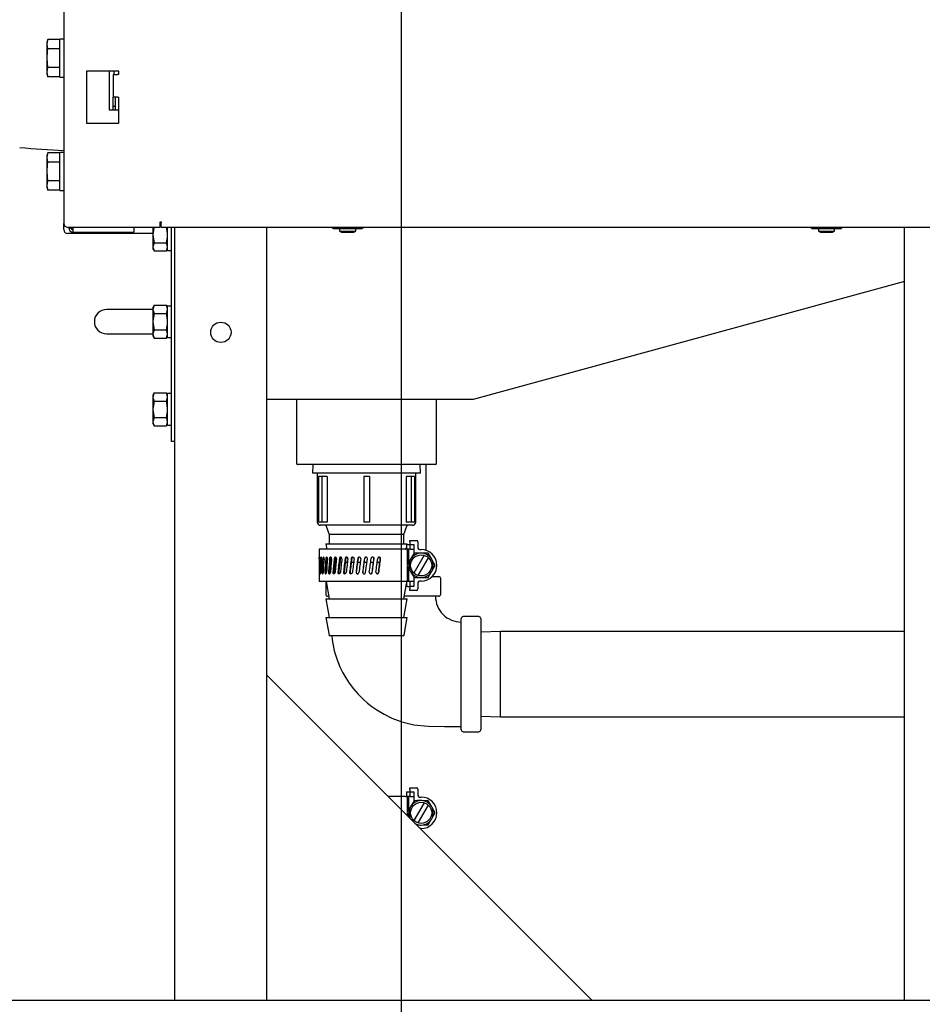
# Model space of a CAD drawing. Units: inches. Extents: x 0.7 to 16.5, y 0.7 to 10.3.
# Drawn here: x 8.6 to 9.1, y 4.7 to 5.3 of the extents above; entities that cross this region are included whole.
import ezdxf

# ---------------------------------------------------------------- set-up
doc = ezdxf.new("R2010")
doc.units = ezdxf.units.IN
doc.header["$MEASUREMENT"] = 0
doc.layers.add('FORMAT', color=7, linetype='Continuous')
doc.styles.add('SLDTEXTSTYLE0', font='TXT', dxfattribs={"width": 0.605})
doc.dimstyles.new('SLDDIMSTYLE0', dxfattribs={"dimtxt": 0.08, "dimasz": 0.13, "dimexe": 0, "dimexo": 0.0625, "dimgap": 0.02, "dimtad": 0, "dimtih": 1, "dimtoh": 1, "dimdec": 6, "dimlfac": 24, "dimrnd": 1e-09, "dimzin": 12, "dimdsep": 46, "dimlunit": 5, "dimtxsty": 'SLDTEXTSTYLE0', "dimsah": 1, "dimcen": 0.09, "dimadec": 0, "dimazin": 3, "dimtfac": 1, "dimtdec": 6, "dimtofl": 0, "dimtmove": 0, "dimatfit": 3, "dimfxl": 0, "dimfrac": 2, "dimtolj": 1, "dimtzin": 12, "dimarcsym": 0})
doc.dimstyles.new('SLDDIMSTYLE1', dxfattribs={"dimtxt": 0.08, "dimasz": 0.13, "dimexe": 0, "dimexo": 0.0625, "dimgap": 0.02, "dimtad": 0, "dimtih": 1, "dimtoh": 1, "dimdec": 6, "dimlfac": 24, "dimrnd": 1e-09, "dimzin": 12, "dimdsep": 46, "dimlunit": 5, "dimtxsty": 'SLDTEXTSTYLE0', "dimsah": 1, "dimcen": 0.09, "dimadec": 0, "dimazin": 3, "dimtfac": 1, "dimtdec": 6, "dimtmove": 0, "dimatfit": 0, "dimfxl": 0, "dimfrac": 2, "dimtolj": 1, "dimtzin": 12, "dimarcsym": 0})

# ---------------------------------------------------------------- blocks, each defined once
blk = doc.blocks.new('_D_9')
at = {"layer": 'FORMAT'}
for p, q in [((9.56665, 4.78691), (9.56665, 4.17407)), ((9.60994, 4.48965), (9.60994, 4.17407)), ((9.14982, 4.29896), (9.12232, 4.29896)), ((9.12232, 4.29896), (9.12232, 4.17618)), ((9.27204, 4.29896), (9.29954, 4.29896)), ((9.29954, 4.29896), (9.29954, 4.17618)), ((9.56665, 4.29907), (9.38201, 4.29907)), ((9.60994, 4.29907), (9.85994, 4.29907)), ((9.12232, 4.17618), (9.14982, 4.17618)), ((9.29954, 4.17618), (9.27204, 4.17618))]:
    blk.add_line(p, q, dxfattribs=at)
for points in [[(9.56665, 4.29907), (9.43665, 4.31907), (9.43665, 4.27907)], [(9.60994, 4.29907), (9.73994, 4.27907), (9.73994, 4.31907)]]:
    blk.add_solid(points, dxfattribs=at)
at = {"layer": 'FORMAT', "char_height": 0.08, "attachment_point": 1, "style": 'SLDTEXTSTYLE0'}
for s, insert in [('1 1/32', (9.05815, 4.42042)), ('2X', (8.89315, 4.42064)), ('26', (9.14982, 4.27931))]:
    blk.add_mtext(s, dxfattribs=dict(at, insert=insert))
blk = doc.blocks.new('_D_12')
at = {"layer": 'FORMAT', "color": 7}
for p, q in [((8.80179, 5.73807), (8.80179, 4.01314)), ((9.60994, 4.48184), (9.60994, 4.01314)), ((8.3256, 4.13803), (8.2981, 4.13803)), ((8.2981, 4.13803), (8.2981, 4.01525)), ((8.50894, 4.13803), (8.53644, 4.13803)), ((8.53644, 4.13803), (8.53644, 4.01525)), ((8.80179, 4.13814), (8.68001, 4.13814)), ((9.60994, 4.13814), (8.80179, 4.13814)), ((8.2981, 4.01525), (8.3256, 4.01525)), ((8.53644, 4.01525), (8.50894, 4.01525))]:
    blk.add_line(p, q, dxfattribs=at)
for points in [[(8.80179, 4.13814), (8.93179, 4.11814), (8.93179, 4.15814)], [(9.60994, 4.13814), (9.47994, 4.15814), (9.47994, 4.11814)]]:
    blk.add_solid(points, dxfattribs=at)
at = {"layer": 'FORMAT', "color": 7, "char_height": 0.08, "attachment_point": 1, "style": 'SLDTEXTSTYLE0'}
for s, insert in [('19 13/32', (8.20338, 4.25949)), ('493', (8.3256, 4.11838))]:
    blk.add_mtext(s, dxfattribs=dict(at, insert=insert))

msp = doc.modelspace()

# ---------------------------------------------------------------- linework, layer by layer
at = {"color": 7, "linetype": 'Continuous', "lineweight": 25}
for p, q in [((8.58552361, 6.22604518), (8.58552361, 5.15479518)), ((8.57535339, 5.27271958), (8.5748934, 5.27111542)), ((8.5748934, 5.26971985), (8.57535339, 5.27271958)), ((8.5748934, 5.26971985), (8.5748934, 5.27111542)), ((8.58302421, 5.27271958), (8.57535339, 5.27271958)), ((8.58302361, 5.24869354), (8.58302361, 5.27270396)), ((8.58552361, 5.27290708), (8.58322673, 5.27290708)), ((8.57535339, 5.26672012), (8.5748934, 5.26971985)), ((8.5748934, 5.26069875), (8.5748934, 5.26971985)), ((8.57535339, 5.26669821), (8.57535339, 5.26672012)), ((8.58302421, 5.26672012), (8.57535339, 5.26672012)), ((8.58302421, 5.26669821), (8.57535339, 5.26669821)), ((8.58335694, 5.26669821), (8.58335694, 5.26672012)), ((8.57535339, 5.25469929), (8.5748934, 5.26069875)), ((8.5748934, 5.25167765), (8.5748934, 5.26069875)), ((8.5748934, 5.25167765), (8.57535339, 5.25467738)), ((8.57535339, 5.24867792), (8.5748934, 5.25167765)), ((8.5748934, 5.25028208), (8.5748934, 5.25167765)), ((8.58302421, 5.25469929), (8.57535339, 5.25469929)), ((8.57535339, 5.25467738), (8.57535339, 5.25469929)), ((8.58302421, 5.25467738), (8.57535339, 5.25467738)), ((8.58335694, 5.25467738), (8.58335694, 5.25469929)), ((8.62094028, 5.25229518), (8.60010694, 5.25229518)), ((8.60010694, 5.25229518), (8.60010694, 5.21896185)), ((8.61456528, 5.25229518), (8.61456528, 5.22754518)), ((8.61775278, 5.25021185), (8.61775278, 5.25229518)), ((8.62094028, 5.25021185), (8.62094028, 5.25229518)), ((8.5748934, 5.25028208), (8.57535339, 5.24867792)), ((8.58302421, 5.24867792), (8.57535339, 5.24867792)), ((8.58322673, 5.24849042), (8.58552361, 5.24849042)), ((8.61719028, 5.25021185), (8.61719028, 5.23562852)), ((8.61719028, 5.25021185), (8.61998194, 5.25021185)), ((8.62094028, 5.25021185), (8.61998194, 5.25021185)), ((8.61998194, 5.23562852), (8.61719028, 5.23562852)), ((8.61719028, 5.22979518), (8.61719028, 5.23562852)), ((8.61869028, 5.22979518), (8.61869028, 5.23562852)), ((8.61998194, 5.23562852), (8.62094028, 5.23562852)), ((8.62094028, 5.21896185), (8.62094028, 5.23562852)), ((8.61456528, 5.22754518), (8.62094028, 5.22754518)), ((8.61869028, 5.22979518), (8.61719028, 5.22979518)), ((8.61719028, 5.22754518), (8.61719028, 5.22979518)), ((8.61869028, 5.22754518), (8.61869028, 5.22979518)), ((8.60010694, 5.21896185), (8.62094028, 5.21896185)), ((8.57535339, 5.20009458), (8.5748934, 5.19849042)), ((8.5748934, 5.19709485), (8.57535339, 5.20009458)), ((8.5748934, 5.19709485), (8.5748934, 5.19849042)), ((8.57535339, 5.19409512), (8.5748934, 5.19709485)), ((8.5748934, 5.18807375), (8.5748934, 5.19709485)), ((8.58302421, 5.20009458), (8.57535339, 5.20009458)), ((8.57535339, 5.19407321), (8.57535339, 5.19409512)), ((8.58302421, 5.19409512), (8.57535339, 5.19409512)), ((8.58302421, 5.19407321), (8.57535339, 5.19407321)), ((8.58302361, 5.17606854), (8.58302361, 5.20007896)), ((8.58552361, 5.20028208), (8.58322673, 5.20028208)), ((8.58335694, 5.19407321), (8.58335694, 5.19409512)), ((8.57535339, 5.18207429), (8.5748934, 5.18807375)), ((8.5748934, 5.17905265), (8.5748934, 5.18807375)), ((8.5748934, 5.17905265), (8.57535339, 5.18205238)), ((8.58302421, 5.18207429), (8.57535339, 5.18207429)), ((8.57535339, 5.18205238), (8.57535339, 5.18207429)), ((8.58302421, 5.18205238), (8.57535339, 5.18205238)), ((8.58335694, 5.18205238), (8.58335694, 5.18207429)), ((8.57535339, 5.17605292), (8.5748934, 5.17905265)), ((8.5748934, 5.17765708), (8.5748934, 5.17905265)), ((8.5748934, 5.17765708), (8.57535339, 5.17605292)), ((8.58302421, 5.17605292), (8.57535339, 5.17605292)), ((8.58322673, 5.17586542), (8.58552361, 5.17586542)), ((8.58552361, 5.15080812), (8.58552361, 5.15479518)), ((8.58802361, 5.15229518), (8.64727361, 5.15229518)), ((8.58873194, 5.15200352), (8.58873194, 5.15229518)), ((8.58873194, 5.15200352), (8.59152361, 5.15200352)), ((8.59152361, 5.14921185), (8.59152361, 5.15200352)), ((8.63039861, 5.15229518), (8.63039861, 5.14921185)), ((8.63039861, 5.15204608), (8.63065239, 5.1521926)), ((8.63065239, 5.1521926), (8.63065239, 5.15229518)), ((8.64269861, 5.15229518), (8.64269861, 5.14762852)), ((8.64727361, 5.15583685), (8.64802361, 5.15583685)), ((8.64727361, 5.15229518), (8.64727361, 5.15583685)), ((8.64727361, 5.15289082), (8.64802361, 5.15289082)), ((8.64802361, 5.15583685), (8.64802361, 5.15508685)), ((8.64802361, 5.15229518), (8.64802361, 5.15508685)), ((8.64802361, 5.15229518), (9.20927361, 5.15229518)), ((8.65202361, 5.13760247), (8.65202361, 5.15229518)), ((8.65460694, 5.02012852), (8.65460694, 5.15229518)), ((8.65681528, 4.65684088), (8.65681528, 5.15229518)), ((8.71556528, 4.65684088), (8.71556528, 5.15229518)), ((8.75707799, 5.15229518), (8.75830486, 5.15158685)), ((8.75723661, 5.15229518), (8.75952598, 5.15158685)), ((8.75830486, 5.15158685), (8.75952598, 5.15158685)), ((8.75952598, 5.15158685), (8.76741944, 5.15158685)), ((8.76221111, 5.15158685), (8.76221111, 5.14987115)), ((8.76741944, 5.15158685), (8.7753129, 5.15158685)), ((8.77262778, 5.14987115), (8.77262778, 5.15158685)), ((8.77302353, 5.15229518), (8.7753129, 5.15158685)), ((8.7753129, 5.15158685), (8.77653403, 5.15158685)), ((8.77653403, 5.15158685), (8.7777609, 5.15229518)), ((9.06382799, 5.15229518), (9.06505486, 5.15158685)), ((9.06398661, 5.15229518), (9.06627598, 5.15158685)), ((9.06505486, 5.15158685), (9.06627598, 5.15158685)), ((9.06627598, 5.15158685), (9.07416944, 5.15158685)), ((9.06896111, 5.15158685), (9.06896111, 5.14987115)), ((9.07416944, 5.15158685), (9.0820629, 5.15158685)), ((9.07937778, 5.14987115), (9.07937778, 5.15158685)), ((9.07977353, 5.15229518), (9.0820629, 5.15158685)), ((9.0820629, 5.15158685), (9.08328403, 5.15158685)), ((9.08328403, 5.15158685), (9.0845109, 5.15229518)), ((9.12410694, 4.65684088), (9.12410694, 5.15229518)), ((8.64269861, 5.14830812), (8.58802361, 5.14830812)), ((8.59152361, 5.14921185), (8.63039861, 5.14921185)), ((8.61566997, 5.14921185), (8.61622153, 5.14888044)), ((8.61622153, 5.14888044), (8.62403403, 5.14888044)), ((8.62403403, 5.14888044), (8.62458558, 5.14921185)), ((8.64269861, 5.14762852), (8.64269861, 5.13973506)), ((8.65130119, 5.14236621), (8.65202361, 5.1460579)), ((8.76221111, 5.14987115), (8.76351319, 5.14908878)), ((8.76221111, 5.14987115), (8.77262778, 5.14987115)), ((8.76351319, 5.14908878), (8.77132569, 5.14908878)), ((8.77132569, 5.14908878), (8.77262778, 5.14987115)), ((9.06896111, 5.14987115), (9.07026319, 5.14908878)), ((9.06896111, 5.14987115), (9.07937778, 5.14987115)), ((9.07026319, 5.14908878), (9.07807569, 5.14908878)), ((9.07807569, 5.14908878), (9.07937778, 5.14987115)), ((8.64351269, 5.14236621), (8.64269861, 5.13973506)), ((8.64269861, 5.13973506), (8.64269861, 5.13851393)), ((8.64269861, 5.13851393), (8.64351269, 5.1371039)), ((8.64351269, 5.14236621), (8.65130119, 5.14236621)), ((8.65130119, 5.1371039), (8.65211528, 5.13973506)), ((8.65130119, 5.1371039), (8.65202361, 5.13835516)), ((8.65218507, 5.13744102), (8.65444548, 5.13744102)), ((8.64351269, 5.1371039), (8.65130119, 5.1371039)), ((9.12410694, 5.11752015), (8.84783611, 5.04192018)), ((8.63900278, 5.09960768), (8.61296111, 5.09960768)), ((8.64269861, 5.09960768), (8.63900278, 5.09960768)), ((8.64351269, 5.1023198), (8.64269861, 5.10090977)), ((8.64351269, 5.1023198), (8.64269861, 5.09968864)), ((8.64269861, 5.10090977), (8.64269861, 5.09968864)), ((8.64269861, 5.09968864), (8.64269861, 5.09179518)), ((8.64351269, 5.1023198), (8.65130119, 5.1023198)), ((8.65202361, 5.10106854), (8.65130119, 5.1023198)), ((8.65130119, 5.09705749), (8.65211528, 5.09968864)), ((8.65202361, 5.1018197), (8.65202361, 5.10182122)), ((8.65202361, 5.08176914), (8.65202361, 5.1018197)), ((8.65218507, 5.10198268), (8.65444548, 5.10198268)), ((8.65218507, 5.10198113), (8.65444548, 5.10198113)), ((8.64351269, 5.09705749), (8.65130119, 5.09705749)), ((8.64269861, 5.09179518), (8.64269861, 5.08390172)), ((8.65130119, 5.08653288), (8.65202361, 5.09022457)), ((8.61296111, 5.08398268), (8.63900278, 5.08398268)), ((8.63900278, 5.08398268), (8.64269861, 5.08398268)), ((8.64351269, 5.08653288), (8.64269861, 5.08390172)), ((8.64269861, 5.08390172), (8.64269861, 5.0826806)), ((8.64269861, 5.0826806), (8.64351269, 5.08127057)), ((8.64351269, 5.08653288), (8.65130119, 5.08653288)), ((8.64351269, 5.08127057), (8.65130119, 5.08127057)), ((8.65130119, 5.08127057), (8.65211528, 5.08390172)), ((8.65130119, 5.08127057), (8.65202361, 5.08252183)), ((8.65218507, 5.08160768), (8.65444548, 5.08160768)), ((8.64351269, 5.0460698), (8.64269861, 5.04465977)), ((8.64351269, 5.0460698), (8.64269861, 5.04343864)), ((8.64269861, 5.04465977), (8.64269861, 5.04343864)), ((8.64269861, 5.04343864), (8.64269861, 5.03554518)), ((8.64351269, 5.0460698), (8.65130119, 5.0460698)), ((8.65202361, 5.04481854), (8.65130119, 5.0460698)), ((8.65130119, 5.04080749), (8.65211528, 5.04343864)), ((8.65202361, 5.02551914), (8.65202361, 5.04557122)), ((8.65444548, 5.04573268), (8.65218507, 5.04573268)), ((8.64351269, 5.04080749), (8.65130119, 5.04080749)), ((8.84783611, 5.04192018), (8.71556528, 5.04192018)), ((8.73471111, 5.04192018), (8.73471111, 5.00087852)), ((8.82429444, 5.00087852), (8.82429444, 5.04192018)), ((8.64269861, 5.03554518), (8.64269861, 5.02765172)), ((8.64351269, 5.03028288), (8.64269861, 5.02765172)), ((8.64351269, 5.03028288), (8.65130119, 5.03028288)), ((8.65130119, 5.03028288), (8.65202361, 5.03397457)), ((8.64269861, 5.02765172), (8.64269861, 5.0264306)), ((8.64269861, 5.0264306), (8.64351269, 5.02502057)), ((8.64351269, 5.02502057), (8.65130119, 5.02502057)), ((8.65130119, 5.02502057), (8.65211528, 5.02765172)), ((8.65130119, 5.02502057), (8.65202361, 5.02627183)), ((8.65218507, 5.02535768), (8.65444548, 5.02535768)), ((8.65460694, 5.01492018), (8.65460694, 5.02012852)), ((8.65681528, 5.01492018), (8.65460694, 5.01492018)), ((8.82366944, 5.00025352), (8.73533611, 5.00025352)), ((8.74510574, 5.00025352), (8.74493047, 4.99462421)), ((8.81407508, 4.99462421), (8.81389981, 5.00025352)), ((8.81761736, 4.94517611), (8.81761736, 5.00025352)), ((8.81407508, 4.99462421), (8.74493047, 4.99462421)), ((8.74787778, 4.99462421), (8.74787778, 4.96337421)), ((8.7487424, 4.99254088), (8.7487424, 4.96337421)), ((8.75083425, 4.99254088), (8.7487424, 4.99254088)), ((8.75083425, 4.99254088), (8.75083425, 4.96337421)), ((8.75419696, 4.99254088), (8.75083425, 4.99254088)), ((8.75419696, 4.99254088), (8.75419696, 4.96337421)), ((8.77769118, 4.99254088), (8.77769118, 4.96337421)), ((8.78131437, 4.99254088), (8.77769118, 4.99254088)), ((8.78131437, 4.99254088), (8.78131437, 4.96337421)), ((8.80480859, 4.99254088), (8.80480859, 4.96337421)), ((8.8081713, 4.99254088), (8.80480859, 4.99254088)), ((8.8081713, 4.99254088), (8.8081713, 4.96337421)), ((8.81026315, 4.99254088), (8.8081713, 4.99254088)), ((8.81026315, 4.99254088), (8.81026315, 4.96337421)), ((8.81112778, 4.96337421), (8.81112778, 4.99462421)), ((8.75083425, 4.96337421), (8.7487424, 4.96337421)), ((8.80904444, 4.96129088), (8.74996111, 4.96129088)), ((8.75419696, 4.96337421), (8.75083425, 4.96337421)), ((8.75346111, 4.96129088), (8.75554275, 4.9553881)), ((8.78131437, 4.96337421), (8.77769118, 4.96337421)), ((8.8034628, 4.9553881), (8.80554444, 4.96129088)), ((8.8081713, 4.96337421), (8.80480859, 4.96337421)), ((8.81026315, 4.96337421), (8.8081713, 4.96337421)), ((8.75554275, 4.9553881), (8.75554275, 4.94948532)), ((8.8034628, 4.9553881), (8.75554275, 4.9553881)), ((8.8034628, 4.94948532), (8.8034628, 4.9553881)), ((8.75346111, 4.94948532), (8.75408021, 4.94597421)), ((8.75346111, 4.94948532), (8.80554444, 4.94948532)), ((8.80516247, 4.94903255), (8.80516247, 4.94597421)), ((8.80516247, 4.94903255), (8.80578747, 4.94903255)), ((8.80546461, 4.94903255), (8.80554444, 4.94948532)), ((8.80578747, 4.94903255), (8.80722778, 4.94903255)), ((8.80722778, 4.95159921), (8.81149861, 4.95159921)), ((8.80722778, 4.95066171), (8.80722778, 4.95159921)), ((8.80722778, 4.95066171), (8.80722778, 4.94903255)), ((8.80722778, 4.94903255), (8.80722778, 4.94597421)), ((8.80722778, 4.94903255), (8.80979444, 4.94903255)), ((8.80979444, 4.94903255), (8.80979444, 4.94357338)), ((8.81243611, 4.95066171), (8.81243611, 4.94660989)), ((8.74921111, 4.94597421), (8.74921111, 4.94092842)), ((8.79230459, 4.94597421), (8.74921111, 4.94597421)), ((8.80451241, 4.94597421), (8.79230459, 4.94597421)), ((8.80451241, 4.94597421), (8.80495241, 4.94597421)), ((8.80492534, 4.94597421), (8.80516247, 4.94731903)), ((8.8052711, 4.94597421), (8.80495241, 4.94597421)), ((8.8052711, 4.94597421), (8.80560931, 4.94597421)), ((8.80560931, 4.94597421), (8.80560931, 4.93572858)), ((8.80642398, 4.94597421), (8.80560931, 4.94597421)), ((8.80642398, 4.94597421), (8.80642398, 4.93718556)), ((8.80743584, 4.94597421), (8.80642398, 4.94597421)), ((8.80743584, 4.94597421), (8.80979444, 4.94597421)), ((8.8164288, 4.94204424), (8.80984072, 4.93063335)), ((8.81337361, 4.94567239), (8.81448793, 4.94567239)), ((8.75639506, 4.93767977), (8.75681897, 4.93767977)), ((8.75919103, 4.93767977), (8.76000511, 4.93767977)), ((8.76239498, 4.93767977), (8.7634782, 4.93767977)), ((8.76594256, 4.93767977), (8.76727316, 4.93767977)), ((8.76976252, 4.93767977), (8.77131376, 4.93767977)), ((8.77377811, 4.93767977), (8.77551885, 4.93767977)), ((8.77790869, 4.93767977), (8.7798033, 4.93767977)), ((8.77892763, 4.931025), (8.78008819, 4.93984489)), ((8.77892779, 4.93102117), (8.78008835, 4.93984107)), ((8.78214276, 4.93767977), (8.78395277, 4.93767977)), ((8.78638225, 4.93767977), (8.78801286, 4.93767977)), ((8.80560931, 4.93538798), (8.80560931, 4.92514088)), ((8.81254705, 4.92907085), (8.81913513, 4.94048174)), ((8.74921111, 4.93297082), (8.74921111, 4.92514088)), ((8.80642398, 4.93394353), (8.80642398, 4.92514088)), ((8.79230459, 4.92514088), (8.74921111, 4.92514088)), ((8.75334653, 4.92514088), (8.75334653, 4.91709428)), ((8.75359042, 4.92514088), (8.75554275, 4.91406866)), ((8.80451241, 4.92514088), (8.79230459, 4.92514088)), ((8.8034628, 4.91406866), (8.80516247, 4.92370792)), ((8.80495241, 4.92514088), (8.80451241, 4.92514088)), ((8.8052711, 4.92514088), (8.80495241, 4.92514088)), ((8.80516247, 4.92514088), (8.80516247, 4.92208255)), ((8.80560931, 4.92514088), (8.8052711, 4.92514088)), ((8.80642398, 4.92514088), (8.80560931, 4.92514088)), ((8.80743584, 4.92514088), (8.80642398, 4.92514088)), ((8.80722778, 4.92514088), (8.80722778, 4.92208255)), ((8.80979444, 4.92514088), (8.80743584, 4.92514088)), ((8.80979444, 4.92754096), (8.80979444, 4.92208255)), ((8.81243611, 4.9245052), (8.81243611, 4.92045338)), ((8.81448793, 4.9254427), (8.81337361, 4.9254427)), ((8.8215787, 4.92834428), (8.82584653, 4.92834428)), ((8.82709653, 4.91709428), (8.82709653, 4.92709428)), ((8.80578747, 4.92208255), (8.80516247, 4.92208255)), ((8.80578747, 4.92208255), (8.80722778, 4.92208255)), ((8.80722778, 4.92208255), (8.80722778, 4.92045338)), ((8.80979444, 4.92208255), (8.80722778, 4.92208255)), ((8.80722778, 4.91951588), (8.80722778, 4.92045338)), ((8.81149861, 4.91951588), (8.80722778, 4.91951588)), ((8.75346111, 4.91406866), (8.75554275, 4.9022631)), ((8.75346111, 4.91406866), (8.80554444, 4.91406866)), ((8.75522966, 4.91584428), (8.75459653, 4.91584428)), ((8.8034628, 4.9022631), (8.80554444, 4.91406866)), ((8.82584653, 4.91584428), (8.8037759, 4.91584428)), ((8.75346111, 4.9022631), (8.75548204, 4.89080186)), ((8.75346111, 4.9022631), (8.80554444, 4.9022631)), ((8.80352352, 4.89080186), (8.80554444, 4.9022631)), ((8.84022153, 4.83021928), (8.84022153, 4.90146928)), ((8.85147153, 4.90271928), (8.84147153, 4.90271928)), ((8.85272153, 4.90146928), (8.85272153, 4.86584428)), ((8.86529236, 4.89324012), (8.85272153, 4.89284872)), ((9.12410694, 4.89324012), (8.86529236, 4.89324012)), ((8.86529236, 4.83844845), (8.86529236, 4.89324012)), ((8.77950278, 4.89045755), (8.75589237, 4.89045755)), ((8.80311318, 4.89045755), (8.77950278, 4.89045755)), ((8.71556528, 4.86517421), (8.92389861, 4.65684088)), ((8.71556528, 4.65684088), (8.71556528, 4.86517421)), ((8.85272153, 4.86584428), (8.85272153, 4.83021928)), ((8.85272153, 4.83883984), (8.86529236, 4.83844845)), ((8.86529236, 4.83844845), (9.12410694, 4.83844845)), ((8.84147153, 4.82896928), (8.85147153, 4.82896928)), ((8.80516247, 4.79044921), (8.80516247, 4.78739088)), ((8.80516247, 4.79044921), (8.80578747, 4.79044921)), ((8.80578747, 4.79044921), (8.80722778, 4.79044921)), ((8.80722778, 4.79301588), (8.81149861, 4.79301588)), ((8.80722778, 4.79207838), (8.80722778, 4.79301588)), ((8.80722778, 4.79207838), (8.80722778, 4.79044921)), ((8.80722778, 4.79044921), (8.80722778, 4.78739088)), ((8.80722778, 4.79044921), (8.80979444, 4.79044921)), ((8.80979444, 4.79044921), (8.80979444, 4.78484651)), ((8.81243611, 4.79207838), (8.81243611, 4.78802656)), ((8.80451241, 4.78739088), (8.79334861, 4.78739088)), ((8.80451241, 4.78739088), (8.80495241, 4.78739088)), ((8.8052711, 4.78739088), (8.80495241, 4.78739088)), ((8.8052711, 4.78739088), (8.80560931, 4.78739088)), ((8.80560931, 4.78739088), (8.80560931, 4.77714525)), ((8.80642398, 4.78739088), (8.80560931, 4.78739088)), ((8.80642398, 4.78739088), (8.80642398, 4.77860222)), ((8.80743584, 4.78739088), (8.80642398, 4.78739088)), ((8.80743584, 4.78739088), (8.80979444, 4.78739088)), ((8.81337361, 4.78708906), (8.81448793, 4.78708906)), ((8.8164288, 4.78346091), (8.80984072, 4.77205002)), ((8.81254705, 4.77048752), (8.81913513, 4.78189841)), ((8.80560931, 4.77680465), (8.80560931, 4.77513018)), ((8.81448793, 4.76685936), (8.81388012, 4.76685936)), ((8.42244028, 4.65684088), (9.60994028, 4.65684088))]:
    msp.add_line(p, q, dxfattribs=at)
at = {"color": 7, "linetype": 'Continuous', "lineweight": 25, "flags": 128}
for points in [[(8.57535339, 5.27271958), (8.57535339, 5.27271958)], [(8.5748934, 5.26069875), (8.57515969, 5.26519422), (8.57535339, 5.26669821)], [(8.57535339, 5.24867792), (8.57535339, 5.24867792)], [(8.5748934, 5.18807375), (8.57515969, 5.19256922), (8.57535339, 5.19407321)], [(8.57535339, 5.20009458), (8.57535339, 5.20009458)], [(8.57535339, 5.17605292), (8.57535339, 5.17605292)], [(8.64335808, 5.15229518), (8.64316752, 5.15156105), (8.64269861, 5.14762852)], [(8.65202361, 5.14839729), (8.65164637, 5.15156105), (8.65145581, 5.15229518)], [(8.75952598, 5.15158685), (8.75971303, 5.15159128), (8.76183791, 5.15229518)], [(8.76269753, 5.15229518), (8.76598736, 5.15165141), (8.76741944, 5.15158685)], [(8.76741944, 5.15158685), (8.77135198, 5.15205576), (8.77227436, 5.15229518)], [(8.7753129, 5.15158685), (8.77549995, 5.15159128), (8.77762483, 5.15229518)], [(9.06627598, 5.15158685), (9.06646303, 5.15159128), (9.06858791, 5.15229518)], [(9.06944753, 5.15229518), (9.07273736, 5.15165141), (9.07416944, 5.15158685)], [(9.07416944, 5.15158685), (9.07810198, 5.15205576), (9.07902436, 5.15229518)], [(9.0820629, 5.15158685), (9.08224995, 5.15159128), (9.08437483, 5.15229518)], [(8.64269861, 5.14762852), (8.64276317, 5.14619643), (8.64351269, 5.14236621)], [(8.64269861, 5.13973506), (8.64270304, 5.13954801), (8.64351269, 5.1371039)], [(8.65211528, 5.13973506), (8.65211085, 5.13992211), (8.65130119, 5.14236621)], [(8.64269861, 5.09968864), (8.64270304, 5.09950159), (8.64351269, 5.09705749)], [(8.65211528, 5.09968864), (8.65211085, 5.09987569), (8.65130119, 5.1023198)], [(8.64351269, 5.09705749), (8.64316752, 5.09572772), (8.64269861, 5.09179518)], [(8.65202361, 5.09256395), (8.65164637, 5.09572772), (8.65130119, 5.09705749)], [(8.64269861, 5.09179518), (8.64276317, 5.0903631), (8.64351269, 5.08653288)], [(8.64269861, 5.08390172), (8.64270304, 5.08371467), (8.64351269, 5.08127057)], [(8.65211528, 5.08390172), (8.65211085, 5.08408877), (8.65130119, 5.08653288)], [(8.64269861, 5.04343864), (8.64270304, 5.04325159), (8.64351269, 5.04080749)], [(8.65211528, 5.04343864), (8.65211085, 5.04362569), (8.65130119, 5.0460698)], [(8.64351269, 5.04080749), (8.64316752, 5.03947772), (8.64269861, 5.03554518)], [(8.65202361, 5.03631395), (8.65164637, 5.03947772), (8.65130119, 5.04080749)], [(8.64269861, 5.03554518), (8.64276317, 5.0341131), (8.64351269, 5.03028288)], [(8.65211528, 5.02765172), (8.65211085, 5.02783877), (8.65130119, 5.03028288)], [(8.64269861, 5.02765172), (8.64270304, 5.02746467), (8.64351269, 5.02502057)], [(8.8100008, 4.94332948), (8.80798484, 4.93991768), (8.8077221, 4.9394638)], [(8.81448793, 4.94337005), (8.81199669, 4.94335695), (8.8100008, 4.94332948)], [(8.81897505, 4.94332948), (8.81500735, 4.94336946), (8.81448793, 4.94337005)], [(8.82125375, 4.9394638), (8.8199946, 4.94161843), (8.81897505, 4.94332948)], [(8.7492246, 4.93984107), (8.74922424, 4.94016581), (8.74922097, 4.94046825), (8.74921629, 4.94071454), (8.74921239, 4.94087641), (8.74921114, 4.94093597), (8.74921124, 4.94093357)], [(8.74965647, 4.93984107), (8.74965438, 4.94016581), (8.74963433, 4.94046825), (8.74959965, 4.94071454), (8.74955595, 4.94087641), (8.74950964, 4.94093597), (8.74946636, 4.94088685), (8.74943043, 4.94073361), (8.74940478, 4.94049405), (8.74939052, 4.94019564), (8.74938846, 4.94009392)], [(8.75068783, 4.93984107), (8.75068406, 4.94016581), (8.75064763, 4.94046825), (8.75058364, 4.94071454), (8.75050102, 4.94087641), (8.75041059, 4.94093597), (8.75032276, 4.94088685), (8.75024682, 4.94073361), (8.75019051, 4.94049405), (8.75015832, 4.94019564), (8.75015361, 4.94009392)], [(8.75229797, 4.93984107), (8.75229259, 4.94016581), (8.75224052, 4.94046825), (8.7521485, 4.94071454), (8.75202862, 4.94087641), (8.75189589, 4.94093597), (8.75176528, 4.94088685), (8.75165085, 4.94073361), (8.75156502, 4.94049405), (8.75151554, 4.94019564), (8.75150827, 4.94009392)], [(8.75445455, 4.93984107), (8.75444766, 4.94016581), (8.75438099, 4.94046825), (8.7542628, 4.94071454), (8.75410807, 4.94087641), (8.7539357, 4.94093597), (8.75376493, 4.94088685), (8.75361432, 4.94073361), (8.75350068, 4.94049405), (8.7534349, 4.94019564), (8.75342522, 4.94009392)], [(8.75711424, 4.93984107), (8.75710599, 4.94016581), (8.75702606, 4.94046825), (8.75688407, 4.94071454), (8.75669759, 4.94087641), (8.75648905, 4.94093597), (8.75628155, 4.94088685), (8.75609778, 4.94073361), (8.75595862, 4.94049405), (8.75587787, 4.94019564), (8.75586597, 4.94009392)], [(8.8077221, 4.9394638), (8.80648989, 4.93730343), (8.80551368, 4.93555755)], [(8.80551368, 4.93555755), (8.80746543, 4.93209702), (8.8077221, 4.9316513)], [(8.82346218, 4.93555755), (8.82151043, 4.93901807), (8.82125375, 4.9394638)], [(8.82125375, 4.9316513), (8.82248596, 4.93381166), (8.82346218, 4.93555755)], [(8.74928518, 4.93127402), (8.74928604, 4.93094928), (8.74929464, 4.93064684), (8.74931116, 4.93040055), (8.74933536, 4.93023868), (8.74936587, 4.93017912), (8.74939998, 4.93022824), (8.74943343, 4.93038148), (8.74946085, 4.93062104), (8.74947761, 4.93091945), (8.74948013, 4.93102117)], [(8.74988796, 4.93127402), (8.74989053, 4.93094928), (8.74991582, 4.93064684), (8.74996215, 4.93040055), (8.75002579, 4.93023868), (8.75010085, 4.93017912), (8.75017976, 4.93022824), (8.75025328, 4.93038148), (8.75031131, 4.93062104), (8.75034594, 4.93091945), (8.75035111, 4.93102117)], [(8.75108557, 4.93127402), (8.75108981, 4.93094928), (8.75113128, 4.93064684), (8.75120648, 4.93040055), (8.7513083, 4.93023868), (8.7514264, 4.93017912), (8.75154852, 4.93022824), (8.75166065, 4.93038148), (8.75174812, 4.93062104), (8.75179992, 4.93091945), (8.75180762, 4.93102117)], [(8.75285397, 4.93127402), (8.7528598, 4.93094928), (8.75291661, 4.93064684), (8.75301917, 4.93040055), (8.75315712, 4.93023868), (8.75331589, 4.93017912), (8.75347877, 4.93022824), (8.75362724, 4.93038148), (8.7537424, 4.93062104), (8.75381034, 4.93091945), (8.75382042, 4.93102117)], [(8.75369603, 4.9312702), (8.75369018, 4.9309376), (8.75367405, 4.9308516)], [(8.75515764, 4.93127402), (8.75516493, 4.93094928), (8.75523595, 4.93064684), (8.75536382, 4.93040055), (8.75553512, 4.93023868), (8.75573138, 4.93017912), (8.75593174, 4.93022824), (8.75611358, 4.93038148), (8.75625411, 4.93062104), (8.75633681, 4.93091945), (8.75634907, 4.93102117)], [(8.8077221, 4.9316513), (8.80898126, 4.92949666), (8.8100008, 4.92778561)], [(8.81897505, 4.92778561), (8.82099102, 4.93119741), (8.82125375, 4.9316513)], [(8.8100008, 4.92778561), (8.81396851, 4.92774563), (8.81448793, 4.92774505)], [(8.81448793, 4.92774505), (8.81697916, 4.92775814), (8.81897505, 4.92778561)], [(8.75723978, 4.89045755), (8.75744914, 4.88779222), (8.75885991, 4.88078951), (8.76062859, 4.8750909), (8.76244826, 4.87060246), (8.7643756, 4.8666805), (8.76623002, 4.86343835), (8.7684596, 4.8600341), (8.77110817, 4.85651452), (8.77417227, 4.85298475), (8.77726297, 4.84988761), (8.78022718, 4.84727452), (8.78300443, 4.84509649), (8.78615438, 4.84290264), (8.79074585, 4.84016607), (8.79581624, 4.83770172), (8.80213855, 4.83535008), (8.80981879, 4.83345548), (8.8189407, 4.83245548), (8.82944615, 4.83240678), (8.84022153, 4.83240678)], [(8.8100008, 4.78474614), (8.80798484, 4.78133434), (8.8077221, 4.78088046)], [(8.81448793, 4.78478671), (8.81199669, 4.78477361), (8.8100008, 4.78474614)], [(8.81897505, 4.78474614), (8.81500735, 4.78478613), (8.81448793, 4.78478671)], [(8.82125375, 4.78088046), (8.8199946, 4.78303509), (8.81897505, 4.78474614)], [(8.8077221, 4.78088046), (8.80648989, 4.77872009), (8.80551368, 4.77697421)], [(8.82346218, 4.77697421), (8.82151043, 4.78043474), (8.82125375, 4.78088046)], [(8.80551368, 4.77697421), (8.80746543, 4.77351368), (8.8077221, 4.77306796)], [(8.81897505, 4.76920228), (8.82099102, 4.77261408), (8.82125375, 4.77306796)], [(8.82125375, 4.77306796), (8.82248596, 4.77522833), (8.82346218, 4.77697421)], [(8.81155285, 4.76918664), (8.81396851, 4.76916229), (8.81448793, 4.76916171)], [(8.81448793, 4.76916171), (8.81697916, 4.76917481), (8.81897505, 4.76920228)]]:
    msp.add_lwpolyline(points, dxfattribs=at)
at = {"color": 7, "linetype": 'Continuous', "lineweight": 25}
for centre, radius in [((8.68619028, 5.08496588), 0.00652083), ((8.81448793, 4.93555755), 0.00677083), ((8.81448793, 4.77697421), 0.00677083)]:
    msp.add_circle(centre, radius, dxfattribs=at)
for centre, radius, start, end in [((8.58322673, 5.27270396), 0.00020312, 90, 175.59015751), ((8.58322673, 5.24869354), 0.00020312, 184.40984249, 270), ((8.62730272, 6.00535836), 0.80496242, 265.01348847, 267.02490089), ((8.58322673, 5.20007896), 0.00020313, 90, 175.59015751), ((8.58322673, 5.17606854), 0.00020313, 184.40984249, 270), ((8.58802361, 5.15479518), 0.0025, 180, 270), ((8.58802361, 5.15080812), 0.0025, 180, 270), ((8.59152361, 5.15200352), 0.00279167, 180, 270), ((8.59152361, 5.15200352), 0.00129167, 180, 270), ((8.65218507, 5.13760247), 0.00016146, 180, 270), ((8.65444548, 5.13760247), 0.00016146, 270, 0), ((8.61296111, 5.09179518), 0.0078125, 90, 270), ((8.65218507, 5.10182122), 0.00016146, 90, 180), ((8.65218506, 5.10181969), 0.00016145, 89.99563679, 179.99563612), ((8.6544455, 5.10181969), 0.00016145, 0.00436388, 90.00436321), ((8.65218507, 5.08176914), 0.00016146, 180, 270), ((8.65444548, 5.08176914), 0.00016146, 270, 0), ((8.65218507, 5.04557122), 0.00016146, 90, 180), ((8.65444548, 5.04557122), 0.00016146, 0, 90), ((8.65218507, 5.02551914), 0.00016146, 180, 270), ((8.65444548, 5.02551914), 0.00016146, 270, 0), ((8.73533611, 5.00087852), 0.000625, 180, 270), ((8.82366944, 5.00087852), 0.000625, 270, 0), ((8.74996111, 4.96337421), 0.00208333, 180, 270), ((8.80904444, 4.96337421), 0.00208333, 270, 0), ((8.81149861, 4.95066171), 0.0009375, 0, 90), ((8.81448793, 4.93555755), 0.0078125, 90, 150), ((8.81337361, 4.94660989), 0.0009375, 180, 270), ((8.81448793, 4.93555755), 0.01011485, 270, 90), ((8.81448793, 4.93555755), 0.0078125, 30, 90), ((8.75546399, 4.94005753), 0.00124112, 155.69122276, 178.49654969), ((8.7556233, 4.9400171), 0.00137276, 157.98887595, 187.20635628), ((8.75761265, 4.9400818), 0.00102045, 139.02780763, 179.53431847), ((8.75952762, 4.94011042), 0.00074632, 338.84370459, 181.26736441), ((8.76037135, 4.94005806), 0.00095054, 126.07860429, 178.06871495), ((8.7629322, 4.94006579), 0.00081947, 344.08403058, 178.03311816), ((8.7636209, 4.9400219), 0.00096948, 117.65957073, 175.96638674), ((8.76667262, 4.94002638), 0.00088099, 347.85741482, 175.60344551), ((8.76710397, 4.94004946), 0.00088018, 105.79082341, 177.35438773), ((8.7706731, 4.93999533), 0.00092777, 350.42897418, 173.89997074), ((8.77096238, 4.94001998), 0.00090278, 99.56401485, 175.5461602), ((8.77485291, 4.9399751), 0.00095748, 351.95294019, 172.87185143), ((8.77498611, 4.94003539), 0.00089823, 87.8768789, 176.50885923), ((8.77912793, 4.93996731), 0.00096868, 352.51154979, 172.49015861), ((8.77918009, 4.9399738), 0.00096164, 91.82625782, 173.05407498), ((8.78341221, 4.93997257), 0.0009608, 352.13333213, 172.74440483), ((8.78330157, 4.93999133), 0.00094405, 351.07675548, 89.51042321), ((8.78761974, 4.93999045), 0.00093422, 350.79901215, 173.64127606), ((8.78736724, 4.94000331), 0.0009315, 350.2086792, 88.29994411), ((8.81448793, 4.93555755), 0.0078125, 150, 210), ((8.81448793, 4.93555755), 0.0078125, 330, 30), ((8.75511084, 4.93109662), 0.00146907, 173.21431478, 199.95707665), ((8.75701431, 4.93107137), 0.00114775, 170.02435805, 217.47999837), ((8.75861858, 4.93099359), 0.00072473, 157.23521016, 2.18137638), ((8.75958203, 4.93108251), 0.00100946, 169.2848504, 231.26620643), ((8.76194108, 4.93103876), 0.00080055, 162.91004485, 358.74113987), ((8.7626931, 4.93110162), 0.00099105, 170.20630568, 240.88551336), ((8.7656131, 4.93107966), 0.00086564, 167.02438978, 356.12628606), ((8.76605828, 4.93106557), 0.00088227, 166.58912698, 254.25684065), ((8.76956163, 4.93111298), 0.00091671, 169.88212365, 354.25225714), ((8.76984632, 4.93108705), 0.00089435, 168.18342177, 260.73437518), ((8.77370777, 4.93113607), 0.00095123, 171.66094794, 353.06285721), ((8.77387987, 4.93111904), 0.0009388, 170.73428256, 269.00402149), ((8.77796848, 4.93114705), 0.00096753, 172.4590755, 352.52469696), ((8.77798106, 4.931114), 0.00092704, 170.3001255, 285.79555289), ((8.78225827, 4.93114505), 0.00096481, 172.31771579, 352.62332977), ((8.78218391, 4.93108505), 0.00090341, 267.52027944, 356.18907686), ((8.78649096, 4.93113021), 0.00094319, 171.22972951, 353.36157184), ((8.78625887, 4.93110745), 0.0009159, 277.38603548, 354.8350297), ((8.81448793, 4.93555755), 0.0078125, 210, 270), ((8.81448793, 4.93555755), 0.0078125, 270, 330), ((8.81337361, 4.9245052), 0.0009375, 90, 180), ((8.82584653, 4.92709428), 0.00125, 0, 90), ((8.75459653, 4.91709428), 0.00125, 180, 270), ((8.81149861, 4.92045338), 0.0009375, 270, 0), ((8.82584653, 4.91709428), 0.00125, 270, 0), ((8.84014069, 4.91569978), 0.01641622, 179.48271318, 270.28233542), ((8.84147153, 4.90146928), 0.00125, 90, 180), ((8.85147153, 4.90146928), 0.00125, 0, 90), ((8.75589237, 4.89087421), 0.00041667, 190, 270), ((8.80311318, 4.89087421), 0.00041667, 270, 350), ((8.84147153, 4.83021928), 0.00125, 180, 270), ((8.85147153, 4.83021928), 0.00125, 270, 0), ((8.81149861, 4.79207838), 0.0009375, 0, 90), ((8.81448793, 4.77697421), 0.0078125, 90, 150), ((8.81337361, 4.78802656), 0.0009375, 180, 270), ((8.81448793, 4.77697421), 0.01011485, 270, 90), ((8.81448793, 4.77697421), 0.0078125, 30, 90), ((8.81448793, 4.77697421), 0.0078125, 150, 210), ((8.81448793, 4.77697421), 0.0078125, 330, 30), ((8.81448793, 4.77697421), 0.0078125, 270, 330), ((8.81448793, 4.77697421), 0.0078125, 238.95067069, 270)]:
    msp.add_arc(centre, radius, start, end, dxfattribs=at)
for major_axis, ratio, start_param, end_param in [((0.00034637, 0.23020784), 0.131575389, 1.552386024, 1.58223103), ((0.00272584, 0.23020757), 0.131050308, 1.552641247, 1.590956336), ((0.00469839, 0.23020704), 0.129992015, 1.554841111, 1.593156199), ((0.0070329, 0.23020609), 0.127989382, 1.55499962, 1.593314708), ((0.00894631, 0.2302051), 0.125715863, 1.557073631, 1.595388719), ((0.01118475, 0.23020378), 0.122287887, 1.557030956, 1.595346044), ((0.0129977, 0.23020266), 0.118857774, 1.558898902, 1.59721399), ((0.01509254, 0.23020141), 0.114091605, 1.558569481, 1.596884569), ((0.01463582, 0.2232352), 0.114091605, 1.557971576, 1.597482468), ((0.01676729, 0.23020051), 0.109590635, 1.560170226, 1.598485314), ((-0.01570206, 0.22323462), 0.111210849, 1.543767876, 1.549899464), ((0.01867596, 0.23019971), 0.103603068, 1.559494561, 1.597809649), ((0.0181108, 0.22323356), 0.103603068, 1.558896656, 1.598407548), ((0.02017935, 0.23019933), 0.098139155, 1.560790756, 1.599105844), ((0.02186509, 0.23019923), 0.091070353, 1.559739458, 1.598054546), ((0.02120342, 0.22323309), 0.091070353, 1.559141552, 1.598652444), ((0.02316904, 0.23019947), 0.084768219, 1.560719575, 1.599034663), ((0.02460133, 0.2302001), 0.076775352, 1.559294256, 1.597609344), ((0.02385686, 0.22323393), 0.076775352, 1.55869635, 1.598207242), ((0.02568297, 0.23020087), 0.069771434, 1.559972136, 1.598287224), ((0.02683747, 0.23020202), 0.061022986, 1.558203584, 1.596518672), ((0.02602533, 0.2232358), 0.061022986, 1.557605679, 1.597116571), ((0.02767896, 0.23020309), 0.053461129, 1.558615982, 1.59693107), ((0.02853718, 0.2302044), 0.044132355, 1.556560299, 1.594875387), ((0.0276736, 0.22323811), 0.044132355, 1.555962394, 1.595473286), ((0.02912542, 0.23020544), 0.036160567, 1.556763033, 1.595078122), ((0.02967431, 0.23020651), 0.026430273, 1.554496437, 1.592811525), ((0.02877633, 0.22324015), 0.026430273, 1.553898532, 1.593409424), ((0.03000056, 0.2302072), 0.018198577, 1.554559688, 1.592874776), ((0.03023211, 0.23020771), 0.008247132, 1.552172565, 1.590487653), ((0.02931725, 0.22324132), 0.008247132, 1.55157466, 1.591085552), ((0.03020256, 0.23020764), 0.010085347, 4.695103878, 4.733418966), ((0.02908689, 0.22324081), 0.018384198, 4.694479598, 4.73399049), ((0.02999456, 0.23020719), 0.018384198, 4.695077504, 4.733392592), ((0.02958608, 0.23020633), 0.028235152, 4.697409472, 4.73572456), ((0.0282325, 0.22323909), 0.036341106, 4.696680194, 4.736191086), ((0.02911351, 0.23020541), 0.036341106, 4.697278099, 4.735593187)]:
    msp.add_ellipse((8.77950278, 4.93555755), major_axis=major_axis, ratio=ratio, start_param=start_param, end_param=end_param, dxfattribs=at)

# ---------------------------------------------------------------- dimensions: what is measured, and where the dimension line sits
at = {"layer": 'FORMAT', "color": 7}
dim = msp.add_linear_dim(base=(8.80179113, 4.13813963), p1=(9.60994028, 4.53184088), p2=(8.80179113, 5.78806513), dimstyle='SLDDIMSTYLE0', dxfattribs=at)
dim.commit()
dim.dimension.update_dxf_attribs({"geometry": '_D_12', "text_midpoint": (8.41726981, 4.13813963), "dimtype": 160})
at = {"layer": 'FORMAT'}
dim = msp.add_linear_dim(base=(9.56665486, 4.29906863), p1=(9.60994028, 4.53965338), p2=(9.56665486, 4.83691437), text='2X <>', dimstyle='SLDDIMSTYLE1', dxfattribs=at)
dim.commit()
dim.dimension.update_dxf_attribs({"geometry": '_D_9', "text_midpoint": (9.12843113, 4.29906863), "dimtype": 160})

doc.saveas('drawing.dxf')
